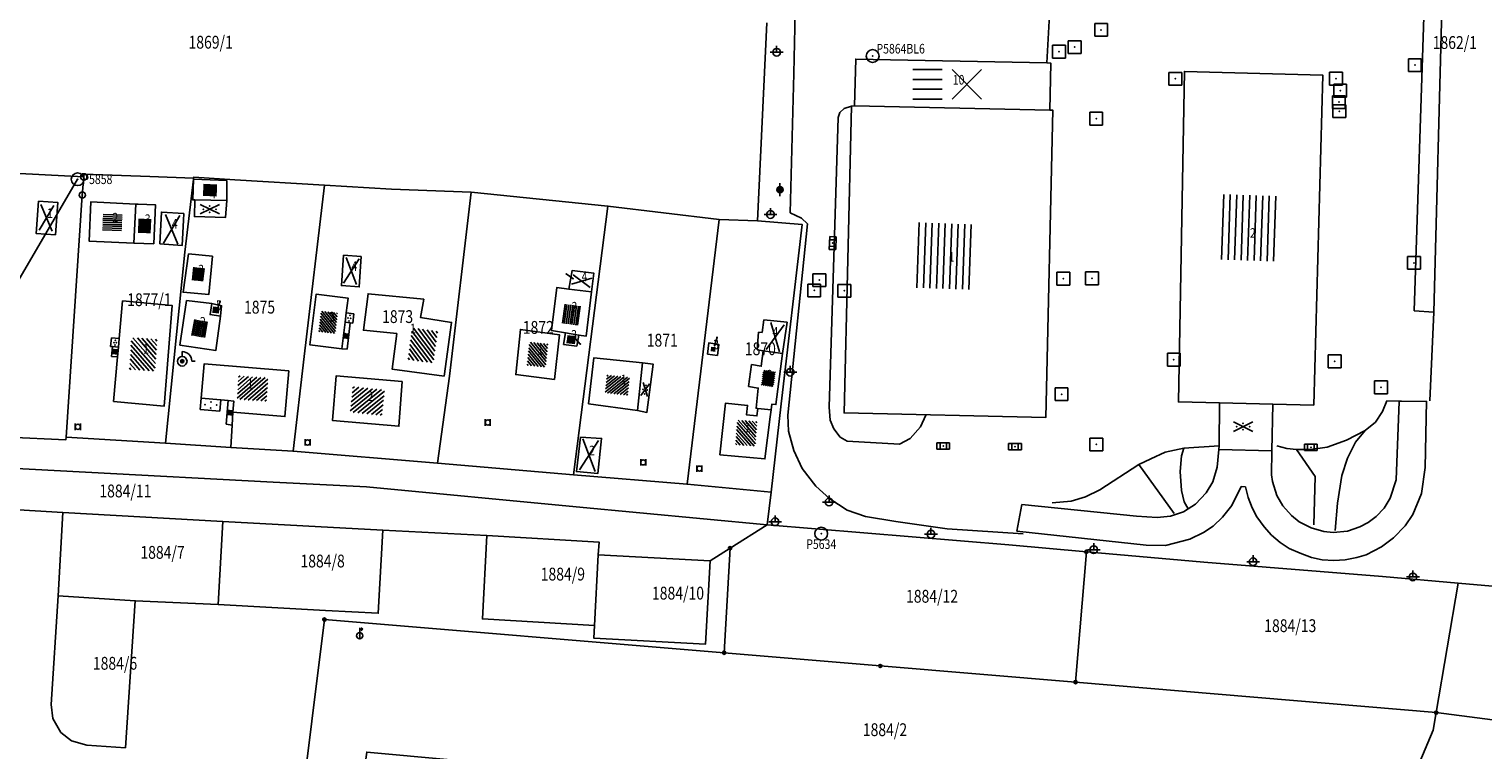
# Model space of a CAD drawing. Extents: x 6436592 to 6439479, y 4958317 to 4962019.
# Drawn here: x 6438041 to 6438268, y 4958536 to 4958649 of the extents above; entities that cross this region are included whole.
import ezdxf
from ezdxf.enums import TextEntityAlignment as Align

# ---------------------------------------------------------------- set-up
doc = ezdxf.new("R2010")
doc.units = 0
doc.header["$MEASUREMENT"] = 0
doc.layers.get('0').update_dxf_attribs({"linetype": 'CONTINUOUS'})
for name, color, linetype in [('GRALIN-11', 13, 'CONTINUOUS'), ('GRAPOV-4', 7, 'CONTINUOUS'), ('LIN-11', 13, 'CONTINUOUS'), ('LIN-8', 10, 'CONTINUOUS'), ('LIN-9', 11, 'CONTINUOUS'), ('OPOV-3', 6, 'CONTINUOUS'), ('OPOV-4', 7, 'CONTINUOUS'), ('OTAC-8', 9, 'CONTINUOUS'), ('POV-3', 6, 'CONTINUOUS'), ('POV-4', 7, 'CONTINUOUS'), ('TAC-10', 11, 'CONTINUOUS'), ('TAC-11', 12, 'CONTINUOUS'), ('TAC-2', 3, 'CONTINUOUS'), ('TAC-8', 9, 'CONTINUOUS'), ('TAC-9', 10, 'CONTINUOUS')]:
    doc.layers.add(name, color=color, linetype=linetype)
doc.styles.add('MAPSOFT17', font='MAPC103.SHX')

# ---------------------------------------------------------------- blocks, each defined once
blk = doc.blocks.new('T463')
at = {"linetype": 'Continuous'}
for p, q in [((-1, 0), (1, 0)), ((0, 1), (0, 0))]:
    blk.add_line(p, q, dxfattribs=at)
blk.add_circle((0, 0), 0.6, dxfattribs=at)
blk.add_attdef('OZN-TAC', (0, 0), '', height=2)
blk = doc.blocks.new('T52')
at = {"linetype": 'Continuous'}
blk.add_circle((0, 0), 1, dxfattribs=at)
blk.add_point((0, 0), dxfattribs=at)
blk.add_attdef('OZN-TAC', (0, 0), '', height=2)
blk = doc.blocks.new('T367')
at = {"linetype": 'Continuous'}
for p, q in [((1, 1), (-1, 1)), ((-1, 1), (-1, -1)), ((1, -1), (1, 1)), ((-1, -1), (1, -1))]:
    blk.add_line(p, q, dxfattribs=at)
blk.add_point((0, 0), dxfattribs=at)
blk.add_attdef('OZN-TAC', (0, 0), '', height=2)
blk = doc.blocks.new('P82')
at = {"linetype": 'Continuous'}
for p in [(-1, 0), (0, 0.5), (1, 0), (0, -0.5)]:
    blk.add_point(p, dxfattribs=at)
blk = doc.blocks.new('P87')
at = {"linetype": 'Continuous'}
for p, q in [((-2, 1.5), (2, 1.5)), ((2, 1), (-2, 1)), ((-1.5, 1), (-1.5, -1)), ((-1, -1), (-1, 1)), ((-0.5, 1), (-0.5, -1)), ((0, -1), (0, 1)), ((0.5, 1), (0.5, -1)), ((1, -1), (1, 1)), ((1.5, 1), (1.5, -1)), ((2, -1), (-2, -1)), ((-2, -1.5), (2, -1.5))]:
    blk.add_line(p, q, dxfattribs=at)
blk = doc.blocks.new('T2')
at = {"linetype": 'Continuous'}
blk.add_circle((0, 0), 0.5, dxfattribs=at)
blk.add_point((0, 0), dxfattribs=at)
blk.add_attdef('OZN-TAC', (0, 0), '', height=2)
blk = doc.blocks.new('T369')
at = {"linetype": 'Continuous'}
for p, q in [((-0.4, 0.5), (-0.4, -0.5)), ((0.4, -0.5), (0.4, 0.5))]:
    blk.add_line(p, q, dxfattribs=at)
blk.add_circle((0, 0), 0.4, dxfattribs=at)
blk.add_attdef('OZN-TAC', (0, 0), '', height=2)
blk = doc.blocks.new('T330')
at = {"linetype": 'Continuous'}
for p, q in [((0, 0.75), (0, 1.5)), ((1.5, 0), (2, 0))]:
    blk.add_line(p, q, dxfattribs=at)
for radius in [0.75, 0.25]:
    blk.add_circle((0, 0), radius, dxfattribs=at)
blk.add_arc((0, 0), 1.5, 0, 90, dxfattribs=at)
blk.add_point((0, 0), dxfattribs=at)
blk.add_attdef('OZN-TAC', (0, 0), '', height=2)
blk = doc.blocks.new('T16')
at = {"linetype": 'Continuous'}
blk.add_point((0, 0), dxfattribs=at)
blk.add_attdef('OZN-TAC', (0, 0), '', height=2)
blk = doc.blocks.new('P81')
at = {"linetype": 'Continuous'}
for p, q in [((-1.5, -0.75), (1.5, 0.75)), ((1.5, -0.75), (-1.5, 0.75))]:
    blk.add_line(p, q, dxfattribs=at)
for p in [(-1, 0), (0, 0.5), (1, 0), (0, -0.5)]:
    blk.add_point(p, dxfattribs=at)
blk = doc.blocks.new('T393')
at = {"linetype": 'Continuous'}
for p, q in [((-1, 0.5), (-1, -0.5)), ((1, 0.5), (-1, 0.5)), ((-0.5, 0.5), (-0.5, -0.5)), ((0.5, -0.5), (0.5, 0.5)), ((1, -0.5), (1, 0.5)), ((-1, -0.5), (1, -0.5))]:
    blk.add_line(p, q, dxfattribs=at)
blk.add_point((0, 0), dxfattribs=at)
blk.add_attdef('OZN-TAC', (0, 0), '', height=2)
blk = doc.blocks.new('T366')
at = {"linetype": 'Continuous'}
blk.add_line((0, 1), (0, -1), dxfattribs=at)
for radius in [0.5, 0.4, 0.3, 0.2, 0.1]:
    blk.add_circle((0, 0), radius, dxfattribs=at)
blk.add_point((0, 0), dxfattribs=at)
blk.add_attdef('OZN-TAC', (0, 0), '', height=2)
blk = doc.blocks.new('T100')
at = {"linetype": 'Continuous'}
blk.add_circle((0, 0), 0.25, dxfattribs=at)
blk.add_attdef('OZN-TAC', (0, 0), '', height=2)
blk = doc.blocks.new('T456')
at = {"linetype": 'Continuous'}
for p, q in [((0, -0.5), (0, 1.25)), ((0, 1), (0.5, 1)), ((0.5, 1), (0.25, 1.25)), ((0.5, 1), (0.25, 0.75))]:
    blk.add_line(p, q, dxfattribs=at)
blk.add_circle((0, 0), 0.5, dxfattribs=at)
blk.add_point((0, 0), dxfattribs=at)
blk.add_attdef('OZN-TAC', (0, 0), '', height=2)
blk = doc.blocks.new('P72')
at = {"linetype": 'Continuous'}
for p, q in [((-1.5, -0.75), (1.5, 0.75)), ((1.5, -0.75), (-1.5, 0.75))]:
    blk.add_line(p, q, dxfattribs=at)
blk = doc.blocks.new('P67')
at = {"linetype": 'Continuous'}
for p, q in [((-2.5, 2), (2.5, 2)), ((2.5, 1.5), (-2.5, 1.5)), ((-2.5, 1), (2.5, 1)), ((2.5, 0.5), (-2.5, 0.5)), ((-2.5, 0), (2.5, 0)), ((2.5, -0.5), (-2.5, -0.5)), ((-2.5, -1), (2.5, -1)), ((2.5, -1.5), (-2.5, -1.5)), ((-2.5, -2), (2.5, -2))]:
    blk.add_line(p, q, dxfattribs=at)
blk = doc.blocks.new('P65')
at = {"linetype": 'Continuous'}
for p, q in [((-2.5, -1.79), (1.29, 2)), ((-2.5, -1.09), (0.59, 2)), ((-2.5, -0.38), (-0.12, 2)), ((-2.5, 0.33), (-0.83, 2)), ((-2.5, 1.04), (-1.54, 2)), ((-2.5, 1.74), (-2.24, 2)), ((-2, -2), (2, 2)), ((-1.29, -2), (2.5, 1.79)), ((-0.59, -2), (2.5, 1.09)), ((0.12, -2), (2.5, 0.38)), ((0.83, -2), (2.5, -0.33)), ((1.54, -2), (2.5, -1.04)), ((2.24, -2), (2.5, -1.74))]:
    blk.add_line(p, q, dxfattribs=at)
blk = doc.blocks.new('P71')
at = {"linetype": 'Continuous'}
for p, q in [((-0.5, 1.5), (-3.5, 1.5)), ((0.5, -1.5), (3.5, 1.5)), ((3.5, -1.5), (0.5, 1.5)), ((-3.5, 0.5), (-0.5, 0.5)), ((-0.5, -0.5), (-3.5, -0.5)), ((-3.5, -1.5), (-0.5, -1.5))]:
    blk.add_line(p, q, dxfattribs=at)

msp = doc.modelspace()

# ---------------------------------------------------------------- linework, layer by layer
at = {"layer": 'GRALIN-11', "linetype": 'Continuous'}
for p, q in [((6438125.29, 4958610.64), (6438126.33, 4958609.91)), ((6438070.98, 4958605.6), (6438071.28, 4958606.34)), ((6438126.78, 4958600.46), (6438127.48, 4958599.7)), ((6438148.42, 4958599.46), (6438148.82, 4958600.74))]:
    msp.add_line(p, q, dxfattribs=at)
at = {"layer": 'LIN-11', "linetype": 'Continuous'}
for p, q in [((6438126.33, 4958609.91), (6438125.29, 4958610.64)), ((6438071.28, 4958606.34), (6438070.98, 4958605.6)), ((6438127.48, 4958599.7), (6438126.78, 4958600.46)), ((6438148.82, 4958600.74), (6438148.42, 4958599.46))]:
    msp.add_line(p, q, dxfattribs=at)
at = {"layer": 'LIN-8', "linetype": 'Continuous'}
msp.add_line((6437980.25, 4958507.93, 157.97), (6438049.05, 4958625.41, 156.35), dxfattribs=at)
at = {"layer": 'LIN-9', "linetype": 'Continuous'}
for p, q in [((6438160.77, 4958641.89), (6438162.25, 4958710.26)), ((6438259.94, 4958676.19), (6438257.6, 4958604.89)), ((6438260.64, 4958604.69), (6438262.51, 4958673.95)), ((6438200.29, 4958643.55), (6438201.03, 4958657.61)), ((6438160.24, 4958620.17), (6438160.77, 4958641.89)), ((6438168.63, 4958636.47), (6438169.77, 4958636.83)), ((6438166.31, 4958589.87), (6438167.69, 4958635.05)), ((6438167.69, 4958635.05), (6438167.97, 4958635.82)), ((6438167.97, 4958635.82), (6438168.63, 4958636.47)), ((6438067.33, 4958622.18), (6438072.32, 4958622.09)), ((6438159.87, 4958588.61), (6438162.92, 4958618.44)), ((6438161.98, 4958619.34), (6438160.24, 4958620.17)), ((6438162.92, 4958618.44), (6438161.98, 4958619.34)), ((6438257.6, 4958604.89), (6438260.64, 4958604.69)), ((6438091.59, 4958602.99), (6438090.79, 4958603.09)), ((6438092.17, 4958604.43), (6438090.97, 4958604.58)), ((6438091.09, 4958598.9), (6438091.59, 4958602.99)), ((6438091.99, 4958602.94), (6438091.59, 4958602.99)), ((6438091.99, 4958602.94), (6438092.17, 4958604.43)), ((6438260.64, 4958604.69), (6438260, 4958590.85)), ((6438054.31, 4958600.69), (6438054.17, 4958599.33)), ((6438054.31, 4958600.69), (6438055.54, 4958600.58)), ((6438054.17, 4958599.33), (6438054.47, 4958599.3)), ((6438054.47, 4958599.3), (6438054.36, 4958597.76)), ((6438054.47, 4958599.3), (6438055.42, 4958599.21)), ((6438090.27, 4958598.96), (6438091.09, 4958598.9)), ((6438054.36, 4958597.76), (6438055.28, 4958597.68)), ((6438136.39, 4958589.35), (6438137.18, 4958596.76)), ((6438068.3, 4958591.27), (6438068.16, 4958589.47)), ((6438068.16, 4958589.47), (6438071.22, 4958589.24)), ((6438071.22, 4958589.24), (6438071.39, 4958590.98)), ((6438072.2, 4958587.18), (6438072.54, 4958590.88)), ((6438073.26, 4958589.06), (6438073.15, 4958587.06)), ((6438166.45, 4958587.81), (6438166.31, 4958589.87)), ((6438227.23, 4958590.51), (6438227.14, 4958583.81)), ((6438235.39, 4958583.02), (6438235.51, 4958590.33)), ((6438251.57, 4958587.52), (6438252.65, 4958589.19)), ((6438252.65, 4958589.19), (6438253.34, 4958590.85)), ((6438255.58, 4958590.78), (6438253.34, 4958590.85)), ((6438255.23, 4958590.75), (6438254.75, 4958578.5)), ((6438259.53, 4958590.77), (6438255.23, 4958590.75)), ((6438259.31, 4958580.41), (6438259.53, 4958590.77)), ((6438073.15, 4958587.06), (6438072.2, 4958587.18)), ((6438073.15, 4958587.06), (6438072.93, 4958583.57)), ((6438159.94, 4958586.1), (6438159.87, 4958588.61)), ((6438167.03, 4958586.46), (6438166.45, 4958587.81)), ((6438180.54, 4958586.78), (6438178.95, 4958584.98)), ((6438181.39, 4958588.59), (6438180.54, 4958586.78)), ((6438249.94, 4958586.22), (6438251.57, 4958587.52)), ((6438160.81, 4958583.08), (6438159.94, 4958586.1)), ((6438168.04, 4958585.17), (6438167.03, 4958586.46)), ((6438169.13, 4958584.53), (6438168.04, 4958585.17)), ((6438177.29, 4958584.08), (6438169.13, 4958584.53)), ((6438178.95, 4958584.98), (6438177.29, 4958584.08)), ((6438244.01, 4958583.58), (6438247.04, 4958584.68)), ((6438247.04, 4958584.68), (6438249.94, 4958586.22)), ((6438249.94, 4958586.22), (6438248.42, 4958584.36)), ((6438162.11, 4958580.26), (6438160.81, 4958583.08)), ((6438216.51, 4958581.76), (6438218.75, 4958582.85)), ((6438218.75, 4958582.85), (6438221.65, 4958583.43)), ((6438221.07, 4958579.82), (6438221.29, 4958582.27)), ((6438221.29, 4958582.27), (6438221.65, 4958583.43)), ((6438221.65, 4958583.43), (6438227.14, 4958583.81)), ((6438227.13, 4958583.23), (6438226.84, 4958580.46)), ((6438227.14, 4958583.81), (6438227.13, 4958583.23)), ((6438227.13, 4958583.23), (6438235.39, 4958583.02)), ((6438235.34, 4958579.31), (6438235.39, 4958583.02)), ((6438237.71, 4958583.39), (6438236.13, 4958583.79)), ((6438239.23, 4958583.26), (6438237.71, 4958583.39)), ((6438242.12, 4958579.01), (6438239.23, 4958583.26)), ((6438239.23, 4958583.26), (6438241.4, 4958583.26)), ((6438241.4, 4958583.26), (6438244.01, 4958583.58)), ((6438248.42, 4958584.36), (6438247.19, 4958581.91)), ((6438164.23, 4958577.53), (6438162.11, 4958580.26)), ((6438208.55, 4958576.93), (6438214.63, 4958580.92)), ((6438214.63, 4958580.92), (6438216.51, 4958581.76)), ((6438214.63, 4958580.92), (6438220.13, 4958573.26)), ((6438226.84, 4958580.46), (6438226.16, 4958578.18)), ((6438247.19, 4958581.91), (6438246.32, 4958579.2)), ((6438258.71, 4958576.37), (6438259.31, 4958580.41)), ((6438221.29, 4958576.86), (6438221.07, 4958579.82)), ((6438226.16, 4958578.18), (6438225.11, 4958576.46)), ((6438235.46, 4958578.24), (6438235.34, 4958579.31)), ((6438236.16, 4958576.07), (6438235.46, 4958578.24)), ((6438241.91, 4958571.48), (6438242.12, 4958579.01)), ((6438246.32, 4958579.2), (6438245.6, 4958574.89)), ((6438254.75, 4958578.5), (6438253.86, 4958575.64)), ((6438166.4, 4958575.54), (6438164.23, 4958577.53)), ((6438169.14, 4958573.8), (6438166.4, 4958575.54)), ((6438204.06, 4958575.19), (6438206.31, 4958575.83)), ((6438206.31, 4958575.83), (6438208.55, 4958576.93)), ((6438221.72, 4958575.06), (6438221.29, 4958576.86)), ((6438225.11, 4958576.46), (6438223.46, 4958574.7)), ((6438229.11, 4958574.5), (6438230.57, 4958577.45)), ((6438230.57, 4958577.45), (6438231.24, 4958577.43)), ((6438231.24, 4958577.43), (6438231.67, 4958575.75)), ((6438231.67, 4958575.75), (6438232.28, 4958574.15)), ((6438237.11, 4958574.46), (6438236.16, 4958576.07)), ((6438253.86, 4958575.64), (6438252.88, 4958574.09)), ((6438257.39, 4958573.08), (6438258.71, 4958576.37)), ((6438171.96, 4958572.77), (6438169.14, 4958573.8)), ((6438195.59, 4958570.49), (6438196.38, 4958574.64)), ((6438214.26, 4958572.84), (6438196.38, 4958574.64)), ((6438201.1, 4958574.93), (6438204.06, 4958575.19)), ((6438221.57, 4958573.53), (6438219.56, 4958572.84)), ((6438222.32, 4958573.99), (6438221.57, 4958573.53)), ((6438222.32, 4958573.99), (6438221.72, 4958575.06)), ((6438223.46, 4958574.7), (6438222.32, 4958573.99)), ((6438227.67, 4958572.7), (6438229.11, 4958574.5)), ((6438232.28, 4958574.15), (6438233.05, 4958572.76)), ((6438238.42, 4958572.96), (6438237.11, 4958574.46)), ((6438245.6, 4958574.89), (6438245.23, 4958570.58)), ((6438252.88, 4958574.09), (6438251.67, 4958572.79)), ((6438256.16, 4958571.31), (6438257.39, 4958573.08)), ((6438176.73, 4958572), (6438171.96, 4958572.77)), ((6438184.7, 4958570.88), (6438176.73, 4958572)), ((6438196.58, 4958570.06), (6438184.7, 4958570.88)), ((6438217.5, 4958572.61), (6438214.26, 4958572.84)), ((6438219.56, 4958572.84), (6438217.5, 4958572.61)), ((6438224.69, 4958570.28), (6438226.23, 4958571.29)), ((6438226.23, 4958571.29), (6438227.67, 4958572.7)), ((6438233.05, 4958572.76), (6438234.18, 4958571.16)), ((6438234.18, 4958571.16), (6438235.31, 4958569.87)), ((6438239.65, 4958571.97), (6438238.42, 4958572.96)), ((6438241.5, 4958571.03), (6438239.65, 4958571.97)), ((6438243.49, 4958570.43), (6438241.5, 4958571.03)), ((6438249.12, 4958571.16), (6438247.16, 4958570.5)), ((6438250.41, 4958571.85), (6438249.12, 4958571.16)), ((6438251.67, 4958572.79), (6438250.41, 4958571.85)), ((6438254.35, 4958569.44), (6438256.16, 4958571.31)), ((6438195.59, 4958570.49), (6438215.79, 4958568.33)), ((6438218.79, 4958568.27), (6438222.59, 4958569.24)), ((6438222.59, 4958569.24), (6438224.69, 4958570.28)), ((6438235.31, 4958569.87), (6438236.68, 4958568.71)), ((6438236.68, 4958568.71), (6438238.07, 4958567.8)), ((6438244.96, 4958570.31), (6438243.49, 4958570.43)), ((6438247.16, 4958570.5), (6438244.96, 4958570.31)), ((6438252.46, 4958568.05), (6438254.35, 4958569.44)), ((6438215.79, 4958568.33), (6438218.79, 4958568.27)), ((6438238.07, 4958567.8), (6438239.79, 4958567.05)), ((6438239.79, 4958567.05), (6438241.55, 4958566.41)), ((6438241.55, 4958566.41), (6438243.24, 4958566.05)), ((6438246.81, 4958566), (6438248.62, 4958566.37)), ((6438248.62, 4958566.37), (6438250.07, 4958566.83)), ((6438250.07, 4958566.83), (6438252.46, 4958568.05)), ((6438243.24, 4958566.05), (6438245.03, 4958565.94)), ((6438245.03, 4958565.94), (6438246.81, 4958566))]:
    msp.add_line(p, q, dxfattribs=at)
at = {"layer": 'POV-3'}
for points in [[(6438372.96, 4958661.4), (6438371.51, 4958637.87), (6438368.63, 4958590.88), (6438366.26, 4958590.86), (6438367.97, 4958553.16), (6438321.03, 4958557.45), (6438264.43, 4958562.41), (6438252.63, 4958563.44), (6438224.74, 4958565.68), (6438206.44, 4958567.29), (6438194.33, 4958568.35), (6438156.63, 4958571.51), (6438157.24, 4958576.58), (6438158.82, 4958590.37), (6438162.07, 4958618.35), (6438155.1, 4958618.93), (6438156.56, 4958649.8)], [(6438156.56, 4958649.8), (6438155.1, 4958618.93), (6438149.12, 4958619.14), (6438131.79, 4958621.23), (6438110.43, 4958623.39), (6438098.01, 4958623.87), (6438087.58, 4958624.48), (6438073.57, 4958625.34), (6438067.16, 4958625.73), (6438067.14, 4958625.58), (6438060.32, 4958625.84), (6438050.04, 4958626.22), (6438050.01, 4958625.78), (6437987.71, 4958629.03), (6437966.2, 4958629.1), (6437965.44, 4958629.11), (6437965.43, 4958629.71), (6437963.38, 4958629.72), (6437963.38, 4958634.75), (6437965.39, 4958634.74), (6437965.16, 4958657.67)], [(6438038.22, 4958585.17), (6438047.22, 4958584.75), (6438047.25, 4958585.17), (6438062.78, 4958584.21), (6438072.93, 4958583.57), (6438082.67, 4958582.96), (6438105.21, 4958581.12), (6438126.42, 4958579.27), (6438144.15, 4958577.82), (6438157.24, 4958576.58), (6438156.63, 4958571.51), (6438126.82, 4958574.28), (6438094.12, 4958577.44), (6438079.54, 4958578.16), (6438020.96, 4958581.27)], [(6438020.96, 4958581.27), (6438079.54, 4958578.16), (6438094.12, 4958577.44), (6438126.82, 4958574.28), (6438156.63, 4958571.51), (6438150.85, 4958567.85), (6438147.75, 4958565.85), (6438130.29, 4958566.8), (6438130.4, 4958568.8), (6438112.9, 4958569.8), (6438096.65, 4958570.65), (6438071.7, 4958572), (6438046.75, 4958573.4), (6438020.8, 4958574.95)], [(6438020.8, 4958574.95), (6438046.75, 4958573.4), (6438046, 4958560.4), (6438044.9, 4958543.45), (6438045.18, 4958541.26), (6438046.44, 4958539.1), (6438048.09, 4958537.78), (6438050.5, 4958537.1), (6438056.5, 4958536.7), (6438058.03, 4958559.65), (6438070.97, 4958559.06), (6438087.74, 4958558.13), (6438095.95, 4958557.68), (6438096.65, 4958570.65), (6438112.9, 4958569.8), (6438112.2, 4958556.8), (6438129.7, 4958555.8), (6438129.6, 4958553.8), (6438147, 4958552.85), (6438147.75, 4958565.85), (6438150.85, 4958567.85), (6438149.93, 4958551.53), (6438087.56, 4958556.7), (6438083.6, 4958525)]]:
    msp.add_lwpolyline(points, dxfattribs=at)
for points in [[(6437951.03, 4958589.53), (6437951.76, 4958613.66), (6437952.15, 4958629.28), (6437965.44, 4958629.11), (6437966.2, 4958629.1), (6437987.71, 4958629.03), (6438050.01, 4958625.78), (6438049.78, 4958622.95), (6438047.25, 4958585.17), (6438047.22, 4958584.75), (6438038.22, 4958585.17), (6437966.31, 4958588.12)], [(6438062.78, 4958584.21), (6438047.25, 4958585.17), (6438049.78, 4958622.95), (6438050.01, 4958625.78), (6438050.04, 4958626.22), (6438060.32, 4958625.84), (6438067.14, 4958625.58), (6438067.12, 4958625.4), (6438065.76, 4958614.03)], [(6438082.67, 4958582.96), (6438072.93, 4958583.57), (6438062.78, 4958584.21), (6438065.76, 4958614.03), (6438067.12, 4958625.4), (6438067.14, 4958625.58), (6438067.16, 4958625.73), (6438073.57, 4958625.34), (6438087.58, 4958624.48), (6438084.4, 4958597.76)], [(6438105.21, 4958581.12), (6438082.67, 4958582.96), (6438084.4, 4958597.76), (6438087.58, 4958624.48), (6438098.01, 4958623.87), (6438110.43, 4958623.39), (6438107.08, 4958594.68)], [(6438126.42, 4958579.27), (6438105.21, 4958581.12), (6438107.08, 4958594.68), (6438110.43, 4958623.39), (6438131.79, 4958621.23)], [(6438144.15, 4958577.82), (6438126.42, 4958579.27), (6438131.79, 4958621.23), (6438149.12, 4958619.14)], [(6438157.24, 4958576.58), (6438144.15, 4958577.82), (6438149.12, 4958619.14), (6438155.1, 4958618.93), (6438162.07, 4958618.35), (6438158.82, 4958590.37)], [(6438058.03, 4958559.65), (6438046, 4958560.4), (6438046.75, 4958573.4), (6438071.7, 4958572), (6438070.97, 4958559.06)], [(6438070.97, 4958559.06), (6438071.7, 4958572), (6438096.65, 4958570.65), (6438095.95, 4958557.68), (6438087.74, 4958558.13)], [(6438204.75, 4958546.95), (6438174.29, 4958549.47), (6438149.93, 4958551.53), (6438150.85, 4958567.85), (6438156.63, 4958571.51), (6438194.33, 4958568.35), (6438206.44, 4958567.29)], [(6438112.2, 4958556.8), (6438112.9, 4958569.8), (6438130.4, 4958568.8), (6438130.29, 4958566.8), (6438129.7, 4958555.8)], [(6438129.7, 4958555.8), (6438130.29, 4958566.8), (6438147.75, 4958565.85), (6438147, 4958552.85), (6438129.6, 4958553.8)], [(6438204.75, 4958546.95), (6438206.44, 4958567.29), (6438224.74, 4958565.68), (6438252.63, 4958563.44), (6438264.43, 4958562.41), (6438261.01, 4958542.18)], [(6438261.01, 4958542.18), (6438264.43, 4958562.41), (6438321.03, 4958557.45), (6438367.97, 4958553.16), (6438374.39, 4958552.04), (6438375.07, 4958549.25), (6438375.71, 4958544.74), (6438377, 4958538.68), (6438377.89, 4958531.09), (6438378.11, 4958526.97)], [(6438056.5, 4958536.7), (6438050.5, 4958537.1), (6438048.09, 4958537.78), (6438046.44, 4958539.1), (6438045.18, 4958541.26), (6438044.9, 4958543.45), (6438046, 4958560.4), (6438058.03, 4958559.65)], [(6438261.01, 4958542.18), (6438260.55, 4958539.46), (6438252.24, 4958519.69), (6438223.68, 4958522.97), (6438217.85, 4958523.36), (6438203.58, 4958524.28), (6438174.74, 4958527.52), (6438147.27, 4958531.07), (6438147.15, 4958531.08), (6438147.07, 4958530.48), (6438140.6, 4958531.66), (6438138.56, 4958531.88), (6438133.48, 4958532.43), (6438094.17, 4958536.03), (6438092.57, 4958524.85), (6438092.42, 4958523.82), (6438091.95, 4958523.9), (6438083.6, 4958525), (6438087.56, 4958556.7), (6438149.93, 4958551.53), (6438174.29, 4958549.47), (6438204.75, 4958546.95)], [(6438329.23, 4958512.63), (6438327.63, 4958512.52), (6438288.04, 4958515.54), (6438252.24, 4958519.69), (6438260.55, 4958539.46), (6438261.01, 4958542.18), (6438378.11, 4958526.97), (6438378.56, 4958518.41), (6438378.49, 4958513.61), (6438376.93, 4958510.04), (6438375.5, 4958507.69), (6438353.06, 4958510.48)]]:
    msp.add_lwpolyline(points, close=True, dxfattribs=at)
at = {"layer": 'POV-4'}
for points in [[(6438170.25, 4958636.84), (6438170.45, 4958644.15), (6438200.29, 4958643.55), (6438200.88, 4958643.54), (6438200.74, 4958636.18)], [(6438241.93, 4958590.18), (6438235.51, 4958590.33), (6438227.23, 4958590.51), (6438220.81, 4958590.67), (6438221.73, 4958642.24), (6438243.33, 4958641.66)], [(6438200.74, 4958636.18), (6438201.23, 4958636.18), (6438200.12, 4958588.24), (6438168.64, 4958588.96), (6438169.77, 4958636.83), (6438170.25, 4958636.84)], [(6438072.34, 4958625.2), (6438072.32, 4958622.09), (6438072.1, 4958619.42), (6438067.28, 4958619.59), (6438067.33, 4958622.18), (6438067.02, 4958622.19), (6438067.12, 4958625.4)], [(6438042.95, 4958621.98), (6438045.97, 4958621.78), (6438045.59, 4958616.74), (6438042.59, 4958616.94)], [(6438057.84, 4958615.46), (6438050.83, 4958615.76), (6438051.1, 4958621.87), (6438058.12, 4958621.54)], [(6438060.92, 4958615.34), (6438057.84, 4958615.46), (6438058.12, 4958621.54), (6438058.47, 4958621.52), (6438061.2, 4958621.4)], [(6438061.85, 4958615.34), (6438062.12, 4958620.29), (6438065.61, 4958620.05), (6438065.56, 4958619.03), (6438065.35, 4958615.07)], [(6438070.09, 4958613.41), (6438069.51, 4958607.41), (6438065.51, 4958607.78), (6438066.35, 4958613.75)], [(6438093.31, 4958613.35), (6438092.99, 4958608.61), (6438090.21, 4958608.82), (6438090.54, 4958613.55)], [(6438125.71, 4958608.27), (6438126.19, 4958611.17), (6438129.61, 4958610.74), (6438129.24, 4958607.82)], [(6438090.27, 4958598.96), (6438085.3, 4958599.55), (6438086.27, 4958607.5), (6438091.25, 4958606.87), (6438090.97, 4958604.58), (6438090.79, 4958603.09)], [(6438106.22, 4958594.68), (6438098.1, 4958595.79), (6438098.83, 4958601.32), (6438093.65, 4958601.85), (6438094.38, 4958607.55), (6438103.06, 4958606.68), (6438102.53, 4958603.84), (6438107.4, 4958603.08)], [(6438127.25, 4958601.1), (6438125.16, 4958601.45), (6438122.98, 4958601.8), (6438123.82, 4958608.54), (6438125.71, 4958608.27), (6438129.24, 4958607.82), (6438128.37, 4958600.92)], [(6438056.05, 4958606.45), (6438063.8, 4958605.71), (6438062.53, 4958590), (6438054.67, 4958590.75), (6438055.28, 4958597.68), (6438055.42, 4958599.21), (6438055.54, 4958600.58)], [(6438064.99, 4958599.53), (6438066.06, 4958606.47), (6438069.98, 4958606.01), (6438069.71, 4958604.29), (6438071.33, 4958604.04), (6438070.6, 4958598.67)], [(6438069.98, 4958606.01), (6438071.51, 4958605.67), (6438071.33, 4958604.04), (6438069.71, 4958604.29)], [(6438155.28, 4958601.57), (6438155.84, 4958601.52), (6438156.13, 4958603.46), (6438159.75, 4958603.1), (6438159.03, 4958598.21), (6438156.03, 4958598.66), (6438155.08, 4958598.8)], [(6438123.47, 4958594.14), (6438117.4, 4958594.92), (6438118.14, 4958601.97), (6438124.24, 4958601.13)], [(6438126.96, 4958599.34), (6438124.86, 4958599.63), (6438125.16, 4958601.45), (6438127.25, 4958601.1)], [(6438148.9, 4958597.89), (6438147.34, 4958598.14), (6438147.53, 4958599.88), (6438149.08, 4958599.63)], [(6438153.74, 4958593.08), (6438154.2, 4958596.49), (6438155.7, 4958596.23), (6438156.03, 4958598.66), (6438159.03, 4958598.21), (6438158, 4958590.24), (6438157.38, 4958590.32), (6438157.25, 4958589.45), (6438155.16, 4958589.66), (6438154.91, 4958589.68), (6438155.24, 4958592.82)], [(6438082, 4958595.51), (6438081.38, 4958588.37), (6438073.26, 4958589.06), (6438073.4, 4958590.8), (6438072.54, 4958590.88), (6438071.39, 4958590.98), (6438068.3, 4958591.27), (6438068.8, 4958596.61)], [(6438136.39, 4958589.35), (6438128.77, 4958590.39), (6438129.59, 4958597.57), (6438137.18, 4958596.76), (6438138.84, 4958596.58), (6438137.87, 4958589.04)], [(6438099.7, 4958593.87), (6438099.18, 4958586.86), (6438088.8, 4958587.77), (6438089.37, 4958594.72)], [(6438149.25, 4958582.43), (6438150.11, 4958590.47), (6438153.57, 4958590.12), (6438153.41, 4958588.65), (6438155.03, 4958588.49), (6438155.16, 4958589.66), (6438157.25, 4958589.45), (6438157.08, 4958588.32), (6438156.29, 4958581.77)], [(6438127.52, 4958585.15), (6438130.81, 4958584.97), (6438130.19, 4958579.49), (6438126.86, 4958579.79)]]:
    msp.add_lwpolyline(points, close=True, dxfattribs=at)

# ---------------------------------------------------------------- block references
at = {"layer": 'GRAPOV-4', "xscale": 1.532, "yscale": 1.532}
msp.add_blockref('P71', (6438184.72, 4958640.22), dxfattribs=at)
at = {"layer": 'GRAPOV-4'}
for name, p, xscale, yscale, rotation in [('P67', (6438069.71, 4958623.71), 0.419, 0.419, 358), ('P67', (6438231.76, 4958617.83), 2.032, 2.032, 268.0000000000001), ('P72', (6438044.19, 4958619.4), 1.339, 1.339, 86), ('P67', (6438054.47, 4958618.66), 0.597, 0.597, 358), ('P67', (6438059.5, 4958618.12), 0.435, 0.435, 87.99999999999999), ('P72', (6438063.73, 4958617.59), 1.5, 1.5, 86), ('P67', (6438184.24, 4958613.42), 2.032, 2.032, 87.99999999999999), ('P67', (6438067.86, 4958610.59), 0.403, 0.403, 84), ('P72', (6438091.76, 4958611.08), 1.339, 1.339, 84), ('P67', (6438070.63, 4958605), 0.194, 0.194, 354.0000000000001), ('P65', (6438088.14, 4958603.09), 0.645, 0.645, 84), ('P67', (6438126.08, 4958604.27), 0.597, 0.597, 82), ('P67', (6438068.08, 4958602.11), 0.5, 0.5, 80), ('P72', (6438157.88, 4958600.76), 1.419, 1.419, 80), ('P67', (6438126.06, 4958600.38), 0.258, 0.258, 351.9999999999999), ('P65', (6438120.81, 4958598.04), 0.726, 0.726, 84), ('P67', (6438148.21, 4958598.89), 0.129, 0.129, 354.0000000000001), ('P65', (6438076.34, 4958592.75), 0.919, 0.919, 356), ('P65', (6438133.26, 4958593.28), 0.71, 0.71, 354.0000000000001), ('P65', (6438156.82, 4958594.32), 0.468, 0.468, 82), ('P65', (6438153.37, 4958585.8), 0.774, 0.774, 266), ('P72', (6438128.84, 4958582.35), 1.629, 1.629, 264)]:
    msp.add_blockref(name, p, dxfattribs=dict(at, xscale=xscale, yscale=yscale, rotation=rotation))
for name, p, rotation in [('P72', (6438127.69, 4958609.5), 350.0000000000001), ('P65', (6438059.28, 4958598.07), 86), ('P65', (6438102.9, 4958599.47), 262), ('P65', (6438094.26, 4958590.8), 354.0000000000001)]:
    msp.add_blockref(name, p, dxfattribs=dict(at, rotation=rotation))
at = {"layer": 'TAC-10'}
for p in [(6438150.85, 4958567.85), (6438206.44, 4958567.29), (6438087.56, 4958556.7), (6438149.93, 4958551.53), (6438174.29, 4958549.47), (6438204.75, 4958546.95), (6438261.01, 4958542.18)]:
    msp.add_blockref('T100', p, dxfattribs=at)
at = {"layer": 'TAC-11'}
for p in [(6438125.29, 4958610.64), (6438126.33, 4958609.91), (6438070.98, 4958605.6), (6438071.28, 4958606.34), (6438126.78, 4958600.46), (6438148.82, 4958600.74), (6438127.48, 4958599.7), (6438148.42, 4958599.46)]:
    msp.add_blockref('T16', p, dxfattribs=at)
at = {"layer": 'TAC-2'}
for name, p in [('T367', (6438208.74, 4958648.72)), ('T463', (6438158.11, 4958645.23)), ('T367', (6438202.17, 4958645.31)), ('T367', (6438204.62, 4958646.02)), ('T367', (6438257.69, 4958643.22)), ('T367', (6438220.32, 4958641.09)), ('T367', (6438245.39, 4958641.1)), ('T367', (6438246.04, 4958639.24)), ('T367', (6438245.83, 4958637.44)), ('T367', (6438245.9, 4958636.03)), ('T367', (6438207.97, 4958634.86)), ('T2', (6438050.01, 4958625.78)), ('T2', (6438049.78, 4958622.95)), ('T366', (6438158.63, 4958623.78)), ('T463', (6438157.15, 4958619.91)), ('T367', (6438257.56, 4958612.36)), ('T367', (6438164.77, 4958609.67)), ('T367', (6438202.84, 4958609.89)), ('T367', (6438207.32, 4958609.95)), ('T367', (6438163.97, 4958608.06)), ('T367', (6438168.67, 4958608)), ('T330', (6438065.37, 4958597.01)), ('T367', (6438220.08, 4958597.25)), ('T367', (6438245.18, 4958597.01)), ('T463', (6438160.24, 4958595.3)), ('T367', (6438252.4, 4958592.95)), ('T367', (6438202.56, 4958591.87)), ('T369', (6438049.08, 4958586.78)), ('T369', (6438113.03, 4958587.46)), ('T369', (6438084.93, 4958584.34)), ('T367', (6438207.98, 4958584.03)), ('T393', (6438184.1, 4958583.8)), ('T393', (6438195.3, 4958583.67)), ('T393', (6438241.46, 4958583.58)), ('T369', (6438137.3, 4958581.23)), ('T369', (6438146.06, 4958580.26)), ('T463', (6438166.29, 4958575.04)), ('T463', (6438157.87, 4958571.96)), ('T463', (6438182.19, 4958570.03)), ('T463', (6438207.59, 4958567.61)), ('T463', (6438232.45, 4958565.73)), ('T463', (6438257.39, 4958563.36)), ('T456', (6438093.06, 4958554.19))]:
    msp.add_blockref(name, p, dxfattribs=at)
at = {"layer": 'TAC-2', "rotation": 87.99999999999999}
msp.add_blockref('T393', (6438166.86, 4958615.45), dxfattribs=at)
at = {"layer": 'TAC-8'}
ref = msp.add_blockref('T52', (6438173.09, 4958644.63, 156.63), dxfattribs=at)
ref.add_attrib('OZN-TAC', 'P5864BL6', (6438173.69, 4958645.03, 156.63), dxfattribs={"layer": 'OTAC-8', "linetype": 'Continuous', "height": 1.5, "style": 'MAPSOFT17', "width": 0.8, "flags": 2})
ref = msp.add_blockref('T52', (6438049.05, 4958625.41, 156.35), dxfattribs=at)
ref.add_attrib('OZN-TAC', 'P5858', (6438049.8, 4958624.66, 156.35), dxfattribs={"layer": 'OTAC-8', "linetype": 'Continuous', "height": 1.5, "style": 'MAPSOFT17', "width": 0.8, "flags": 2})
ref = msp.add_blockref('T52', (6438165.07, 4958570.12, 156.7), dxfattribs=at)
ref.add_attrib('OZN-TAC', 'P5634', dxfattribs={"layer": 'OTAC-8', "linetype": 'Continuous', "height": 1.5, "style": 'MAPSOFT17', "width": 0.8, "flags": 2}).set_placement((6438165.07, 4958567.72, 156.7), align=Align.CENTER)
at = {"layer": 'TAC-9'}
for p in [(6438069.66, 4958620.74), (6438230.89, 4958586.82)]:
    msp.add_blockref('P81', p, dxfattribs=at)
for name, p, xscale, yscale, rotation in [('P82', (6438091.46, 4958603.74), 0.435, 0.435, 78), ('P82', (6438054.9, 4958599.91), 0.355, 0.355, 86), ('P87', (6438090.94, 4958600.97), 0.21, 0.21, 82), ('P87', (6438054.83, 4958598.49), 0.21, 0.21, 84), ('P81', (6438137.62, 4958592.59), 0.677, 0.677, 80), ('P82', (6438069.82, 4958590.2), 0.919, 0.919, 358), ('P87', (6438072.81, 4958588.98), 0.21, 0.21, 86)]:
    msp.add_blockref(name, p, dxfattribs=dict(at, xscale=xscale, yscale=yscale, rotation=rotation))

# ---------------------------------------------------------------- texts
at = {"layer": 'OPOV-3', "width": 0.8}
for s, p in [('1869/1', (6438066.35, 4958645.79)), ('1862/1', (6438260.47, 4958645.74)), ('1877/1', (6438056.79, 4958605.61)), ('1875', (6438075.01, 4958604.45)), ('1873', (6438096.55, 4958602.98)), ('1872', (6438118.5, 4958601.29)), ('1871', (6438137.84, 4958599.3)), ('1870', (6438153.15, 4958597.96)), ('1884/11', (6438052.44, 4958575.77)), ('1884/7', (6438058.84, 4958566.19)), ('1884/8', (6438083.82, 4958564.84)), ('1884/9', (6438121.3, 4958562.8)), ('1884/10', (6438138.66, 4958559.83)), ('1884/12', (6438178.3, 4958559.34)), ('1884/13', (6438234.19, 4958554.75)), ('1884/6', (6438051.43, 4958548.88)), ('1884/2', (6438171.56, 4958538.52))]:
    msp.add_text(s, height=2, dxfattribs=at).set_placement(p)
at = {"layer": 'OPOV-4', "width": 0.8}
for s, p in [('10', (6438185.6, 4958640.18)), ('4', (6438069.72, 4958622.45)), ('1', (6438044.28, 4958619.36)), ('2', (6438054.47, 4958618.66)), ('3', (6438059.52, 4958618.43)), ('4', (6438063.73, 4958617.69)), ('2', (6438231.95, 4958616.28)), ('1', (6438184.94, 4958612.55)), ('3', (6438067.86, 4958610.55)), ('4', (6438091.76, 4958611.08)), ('4', (6438127.69, 4958609.49)), ('5', (6438070.62, 4958605)), ('2', (6438126.11, 4958604.77)), ('2', (6438068.14, 4958602.42)), ('3', (6438088.27, 4958603.22)), ('1', (6438100.92, 4958601.36)), ('3', (6438126.05, 4958600.38)), ('3', (6438148.21, 4958598.88)), ('4', (6438157.45, 4958600.84)), ('1', (6438059.26, 4958598.21)), ('1', (6438120.81, 4958598.04)), ('1', (6438075.54, 4958592.74)), ('1', (6438133.8, 4958593.42)), ('2', (6438156.57, 4958594.17)), ('2', (6438094.27, 4958590.8)), ('1', (6438153.14, 4958585.93)), ('2', (6438128.85, 4958582.34))]:
    msp.add_text(s, height=1.5, dxfattribs=at).set_placement(p)

doc.saveas('drawing.dxf')
